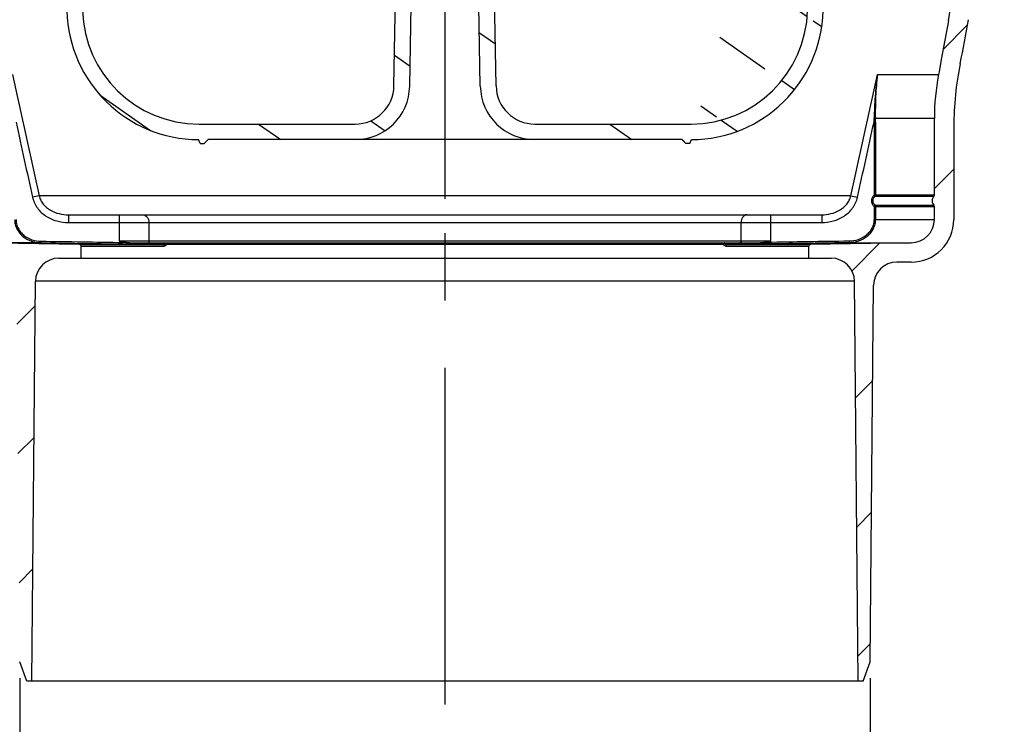
# Model space of a CAD drawing. Units: millimetres. Extents: x 529 to 12861, y -3034 to 2194.
# Drawn here: x 766 to 893, y 834 to 925 of the extents above; entities that cross this region are included whole.
import ezdxf

# ---------------------------------------------------------------- set-up
doc = ezdxf.new("R2010")
doc.units = ezdxf.units.MM
doc.header["$LTSCALE"] = 23.1
doc.header["$PDMODE"] = 3
doc.header["$PDSIZE"] = 0.3125
doc.linetypes.add('CENTER', pattern=[0.6, 0.375, -0.075, 0.075, -0.075])
doc.layers.get('0').update_dxf_attribs({"linetype": 'CONTINUOUS'})
doc.layers.get('Defpoints').update_dxf_attribs({"linetype": 'CONTINUOUS'})
for name, color, linetype in [('DIMENSION', 3, 'CONTINUOUS'), ('RUNDUNGEN', 7, 'CONTINUOUS'), ('TEIL_STARTBEZUEGE', 7, 'CONTINUOUS')]:
    doc.layers.add(name, color=color, linetype=linetype)
doc.styles.get("Standard").update_dxf_attribs({"font": 'txt', "width": 0.7})
doc.dimstyles.new('ISO-25$0', dxfattribs={"dimtxt": 2.5, "dimasz": 2.5, "dimexe": 1.25, "dimexo": 0.625, "dimtad": 1, "dimtxsty": 'Standard', "dimcen": 2.5, "dimadec": 0, "dimazin": 0, "dimtfac": 1, "dimtmove": 0, "dimatfit": 3, "dimfxl": 1, "dimarcsym": 0})

# ---------------------------------------------------------------- blocks, each defined once
blk = doc.blocks.new('*D136')
at = {"layer": 'Defpoints', "color": 0, "transparency": 16777216}
for p in [(765.8534412526462, 840.7361306672407), (875.3570388821461, 840.7361306672407), (875.3570388821461, 811.3762518163376)]:
    blk.add_point(p, dxfattribs=at)
at = {"layer": 'DIMENSION', "color": 0, "lineweight": -2, "transparency": 16777216}
for p, q in [((765.8534412526462, 840.1111306672407), (765.8534412526462, 810.1262518163376)), ((875.3570388821461, 840.1111306672407), (875.3570388821461, 810.1262518163376)), ((768.3534412526462, 811.3762518163376), (872.8570388821461, 811.3762518163376))]:
    blk.add_line(p, q, dxfattribs=at)
at = {"layer": 'DIMENSION', "color": 0, "transparency": 16777216}
for points in [[(768.3534412526462, 811.7929184830042), (768.3534412526462, 810.9595851496709), (765.8534412526462, 811.3762518163376)], [(872.8570388821461, 811.7929184830042), (872.8570388821461, 810.9595851496709), (875.3570388821461, 811.3762518163376)]]:
    blk.add_solid(points, dxfattribs=at)
at = {"layer": 'DIMENSION', "color": 0, "transparency": 16777216, "insert": (824.0394499021374, 822.0012518163376), "char_height": 10, "attachment_point": 2}
blk.add_mtext('DN100', dxfattribs=at)
blk = doc.blocks.new('easyflow dn100v')
at = {"linetype": 'Continuous'}
h = blk.add_hatch(dxfattribs=at)
h.set_pattern_fill('DEFAULT__1', color=2, scale=8.6436158231, angle=325, style=0, pattern_type=0)
h.set_pattern_definition([(325, (696.6866791133803, 833.6298857987381), (4.957774361, 7.080435571599997), [])])
edge = h.paths.add_edge_path()
edge.add_line((777.7742103804806, 992.515569767438), (776.4712295299805, 1042.274400940438))
edge.add_spline(control_points=[(776.4705439449804, 1042.274400940438), (776.4552098436803, 1042.859986643638), (776.8584386184804, 1043.284901112438), (777.4440243216804, 1043.300235213638), (778.0296100249805, 1043.315569314938), (778.4545244936805, 1042.912340540238), (778.4698585949802, 1042.326754837038)], knot_values=[0, 0, 0, 0, 1, 1, 1, 2, 2, 2, 2], weights=[1, 0.8047378541, 0.8047378541, 1, 0.8047378541, 0.8047378541, 1], degree=3, periodic=0)
edge.add_line((779.7728394454805, 992.567923664138), (778.4698585949807, 1042.326754837038))
edge.add_spline(control_points=[(794.7676993200805, 977.960577888738), (786.1622235545806, 977.960577888738), (779.9981045396803, 983.965396780238), (779.7728394454805, 992.567923664138)], knot_values=[0, 0, 0, 0, 1, 1, 1, 1], weights=[1, 0.8108679623, 0.8108679623, 1], degree=3, periodic=0)
edge.add_line((794.7676993200805, 977.960577888738), (814.8704591088806, 977.960577888738))
edge.add_spline(control_points=[(819.8696975846804, 982.873315856538), (819.8192852672807, 979.9851961244381), (817.7590187825805, 977.960577888738), (814.8704591088804, 977.960577888738)], knot_values=[0, 0, 0, 0, 1, 1, 1, 1], weights=[1, 0.8088336328, 0.8088336328, 1], degree=3, periodic=0)
edge.add_line((819.8696975846804, 982.873315856538), (820.9272077088801, 1043.458030295138))
edge.add_spline(control_points=[(820.9272077088804, 1043.458030295138), (820.9372901723804, 1044.035654241638), (821.3493434693805, 1044.440577888738), (821.9270554041805, 1044.440577888738)], knot_values=[0, 0, 0, 0, 1, 1, 1, 1], weights=[1, 0.8088336327, 0.8088336327, 1], degree=3, periodic=0)
edge.add_line((821.9270554040802, 1044.440577888738), (823.5277686864804, 1044.440577888738))
edge.add_line((823.5277686864804, 1044.440577888738), (823.7757829248806, 1058.649304091938))
edge.add_spline(control_points=[(823.7757829248806, 1058.649304091938), (823.7808241566806, 1058.938116065438), (823.9868508054803, 1059.140577889038), (824.2757067730802, 1059.140577888738)], knot_values=[0, 0, 0, 0, 1, 1, 1, 1], weights=[1, 0.8088336325, 0.8088336325, 1], degree=3, periodic=0)
edge.add_line((824.2757067724804, 1059.140577888738), (828.6130095093806, 1059.140577888738))
edge.add_spline(control_points=[(829.1129333569802, 1058.649304091938), (829.1078921251803, 1058.938116065438), (828.9018654763802, 1059.140577889038), (828.6130095087804, 1059.140577888738)], knot_values=[0, 0, 0, 0, 1, 1, 1, 1], weights=[1, 0.8088336325, 0.8088336325, 1], degree=3, periodic=0)
edge.add_line((829.3609475953804, 1044.440577888738), (829.1129333569802, 1058.649304091938))
edge.add_line((829.3609475953804, 1044.440577888738), (830.9616608777803, 1044.440577888738))
edge.add_spline(control_points=[(831.9615085729804, 1043.458030295138), (831.9514261094804, 1044.035654241638), (831.5393728124805, 1044.440577888738), (830.9616608776803, 1044.440577888738)], knot_values=[0, 0, 0, 0, 1, 1, 1, 1], weights=[1, 0.8088336327, 0.8088336327, 1], degree=3, periodic=0)
edge.add_line((833.0190186971802, 982.873315856538), (831.9615085729802, 1043.458030295138))
edge.add_spline(control_points=[(833.0190186971802, 982.873315856538), (833.0694310145805, 979.9851961244381), (835.1296974992804, 977.960577888738), (838.0182571728803, 977.960577888738)], knot_values=[0, 0, 0, 0, 1, 1, 1, 1], weights=[1, 0.8088336328, 0.8088336328, 1], degree=3, periodic=0)
edge.add_line((838.0182571728803, 977.960577888738), (858.1210169617802, 977.960577888738))
edge.add_spline(control_points=[(858.1210169617805, 977.960577888738), (866.7264927271806, 977.960577888738), (872.8906117420804, 983.965396780238), (873.1158768363803, 992.567923664138)], knot_values=[0, 0, 0, 0, 1, 1, 1, 1], weights=[1, 0.8108679623, 0.8108679623, 1], degree=3, periodic=0)
edge.add_line((873.1158768363803, 992.567923664138), (874.4188576868803, 1042.326754837038))
edge.add_spline(control_points=[(876.4181723367803, 1042.274400940438), (876.4335064380805, 1042.859986643638), (876.0302776633805, 1043.284901112438), (875.4446919601805, 1043.300235213638), (874.8591062568804, 1043.315569314938), (874.4341917881803, 1042.912340540238), (874.4188576868803, 1042.326754837038)], knot_values=[0, 0, 0, 0, 1, 1, 1, 2, 2, 2, 2], weights=[1, 0.8047378541, 0.8047378541, 1, 0.8047378541, 0.8047378541, 1], degree=3, periodic=0)
edge.add_line((875.1145059013804, 992.515569767438), (876.4174867518805, 1042.274400940438))
edge.add_spline(control_points=[(858.1943581408805, 975.960739064838), (867.9131912526805, 976.0030602758382), (874.8600940972802, 982.7999749440379), (875.1145059013804, 992.515569767438)], knot_values=[0, 0, 0, 0, 1, 1, 1, 1], weights=[1, 0.8118796793, 0.8118796793, 1], degree=3, periodic=0)
edge.add_line((857.9443581408805, 975.460577888738), (858.1943581408805, 975.960739064838))
edge.add_line((857.4443581408805, 975.460577888738), (857.9443581408805, 975.460577888738))
edge.add_line((857.4443581408805, 975.460577888738), (856.9443581408805, 975.960577888738))
edge.add_line((837.9882526030804, 975.960577888738), (856.9443581408802, 975.960577888738))
edge.add_spline(control_points=[(830.9893187369805, 982.838411043638), (831.0598959813804, 978.7950434188381), (833.9442690598805, 975.9605778887379), (837.9882526029805, 975.960577888738)], knot_values=[0, 0, 0, 0, 1, 1, 1, 1], weights=[1, 0.8088336328, 0.8088336328, 1], degree=3, periodic=0)
edge.add_line((830.9893187369805, 982.838411043638), (830.8082698973806, 993.2106921173379))
edge.add_spline(control_points=[(830.7820912877805, 994.710463660038), (829.2823197449802, 994.6842850504381), (829.3084983546804, 993.184513507738), (830.8082698973806, 993.210692117338)], knot_values=[0, 0, 0, 0, 1, 1, 1, 1], weights=[1, 0.3333333333, 0.3333333333, 1], degree=3, periodic=0)
edge.add_line((830.7820912877805, 994.710463660038), (829.9677940567806, 1041.361520776438))
edge.add_spline(control_points=[(829.9677940567806, 1041.361520776438), (829.9576422042803, 1041.943120015038), (829.5879675553804, 1042.392231792138), (829.0191663090802, 1042.513993348738)], knot_values=[0, 0, 0, 0, 1, 1, 1, 1], weights=[1, 0.8553717440999999, 0.8553717440999999, 1], degree=3, periodic=0)
edge.add_spline(control_points=[(827.3590677512805, 1044.530820350238), (827.3768334930804, 1043.513021683138), (828.0237641281803, 1042.727076073338), (829.0191663085805, 1042.513993348838)], knot_values=[0, 0, 0, 0, 1, 1, 1, 1], weights=[1, 0.8553717442, 0.8553717442, 1], degree=3, periodic=0)
edge.add_line((827.3590677512805, 1044.530820350238), (827.1475388306806, 1056.649304091938))
edge.add_spline(control_points=[(827.1475388306806, 1056.649304091938), (827.1424975989802, 1056.938116065338), (826.9364709502803, 1057.140577888938), (826.6476149827806, 1057.140577888738)], knot_values=[0, 0, 0, 0, 1, 1, 1, 1], weights=[1, 0.8088336326000001, 0.8088336326000001, 1], degree=3, periodic=0)
edge.add_line((826.2411012986804, 1057.140577888738), (826.6476149830803, 1057.140577888738))
edge.add_spline(control_points=[(825.7411774510804, 1056.649304091938), (825.7462186828807, 1056.938116065238), (825.9522453314808, 1057.140577888938), (826.2411012990804, 1057.140577888738)], knot_values=[0, 0, 0, 0, 1, 1, 1, 1], weights=[1, 0.8088336326000001, 0.8088336326000001, 1], degree=3, periodic=0)
edge.add_line((825.5296485305805, 1044.530820350238), (825.7411774510806, 1056.649304091938))
edge.add_spline(control_points=[(825.5296485305805, 1044.530820350238), (825.5118827887804, 1043.513021683038), (824.8649521535805, 1042.727076073238), (823.8695499730804, 1042.513993348838)], knot_values=[0, 0, 0, 0, 1, 1, 1, 1], weights=[1, 0.8553717442, 0.8553717442, 1], degree=3, periodic=0)
edge.add_spline(control_points=[(822.9209222250804, 1041.361520776438), (822.9310740774806, 1041.943120015038), (823.3007487264804, 1042.392231792138), (823.8695499726805, 1042.513993348738)], knot_values=[0, 0, 0, 0, 1, 1, 1, 1], weights=[1, 0.8553717440999999, 0.8553717440999999, 1], degree=3, periodic=0)
edge.add_line((822.1066249940802, 994.710463660038), (822.9209222250804, 1041.361520776438))
edge.add_spline(control_points=[(822.1066249940802, 994.710463660038), (822.5458979087805, 994.702796122838), (822.8510889978804, 994.386761498538), (822.8434214606802, 993.947488583838), (822.8357539233805, 993.5082156692381), (822.5197192990802, 993.203024580138), (822.0804463844804, 993.210692117338)], knot_values=[0, 0, 0, 0, 1, 1, 1, 2, 2, 2, 2], weights=[1, 0.8047378541, 0.8047378541, 1, 0.8047378541, 0.8047378541, 1], degree=3, periodic=0)
edge.add_line((821.8993975448805, 982.838411043638), (822.0804463844804, 993.2106921173379))
edge.add_spline(control_points=[(821.8993975448805, 982.838411043638), (821.8288203003806, 978.7950434188381), (818.9444472219805, 975.9605778887379), (814.9004636788802, 975.960577888738)], knot_values=[0, 0, 0, 0, 1, 1, 1, 1], weights=[1, 0.8088336328, 0.8088336328, 1], degree=3, periodic=0)
edge.add_line((795.9443581408805, 975.960577888738), (814.9004636787802, 975.960577888738))
edge.add_line((795.4443581408805, 975.460577888738), (795.9443581408805, 975.960577888738))
edge.add_line((794.9443581408805, 975.460577888738), (795.4443581408805, 975.460577888738))
edge.add_line((794.9443581408805, 975.460577888738), (794.6943581408805, 975.960739064838))
edge.add_spline(control_points=[(794.6943581408805, 975.960739064838), (784.9755250291807, 976.0030602758382), (778.0286221844806, 982.7999749440379), (777.7742103804806, 992.515569767438)], knot_values=[0, 0, 0, 0, 1, 1, 1, 1], weights=[1, 0.8118796793, 0.8118796793, 1], degree=3, periodic=0)
h = blk.add_hatch(dxfattribs=at)
h.set_pattern_fill('DEFAULT__5', color=2, scale=11.8623214318, angle=45, style=0, pattern_type=0)
h.set_pattern_definition([(45, (696.6866791133803, 833.6298857987381), (-8.387927925099998, 8.387927925099998), [])])
edge = h.paths.add_edge_path()
edge.add_line((894.4442971408803, 1050.088534805538), (894.4442971408803, 1034.256777805538))
edge.add_line((898.4443581408805, 1050.088534805538), (894.4442971408803, 1050.088534805538))
edge.add_line((898.4443581408805, 1050.088534805538), (898.4443581408805, 1048.088534805538))
edge.add_line((898.4443581408805, 1048.088534805538), (896.9443581408805, 1048.088534805538))
edge.add_line((896.9443581408805, 1048.088534805538), (896.9443581408805, 1034.256777805538))
edge.add_spline(control_points=[(896.9443581408805, 1034.256777826738), (896.9443581409805, 1033.100701182638), (896.9299983204805, 1030.310571739338), (896.8892272534806, 1026.380652103438), (896.7365971955805, 1022.470504504138), (896.6620196598803, 1019.126052726238), (896.4519704473805, 1015.861112105338), (896.2054243401806, 1010.800323877838), (895.5880912379803, 1003.916530889438), (894.5729783376803, 995.7118376105379), (893.5534429735806, 989.668514577038), (892.9266514298804, 986.511037544038), (892.7659626544805, 985.731471715338)], knot_values=[0, 0, 0, 0, 0.0710888828, 0.1715749223, 0.2416410724, 0.3117072225, 0.377251063, 0.4427949036000002, 0.6232657082, 0.8020643631999999, 0.9510558903, 1, 1, 1, 1], degree=3, periodic=0)
edge.add_spline(control_points=[(891.9423581408807, 977.656198550438), (891.9423581408807, 980.371261429538), (892.2178407944805, 983.0723122889381), (892.7659626547804, 985.7314717170381)], knot_values=[0, 0, 0, 0, 1, 1, 1, 1], weights=[1, 0.9965594364, 0.9965594364, 1], degree=3, periodic=0)
edge.add_line((891.9423581408807, 977.656198550438), (891.9423581408807, 965.688546805538))
edge.add_spline(control_points=[(891.9423581408807, 965.688546805538), (891.9423581408807, 962.4667213985379), (889.6641835478803, 960.188546805538), (886.4423581408807, 960.188546805538)], knot_values=[0, 0, 0, 0, 1, 1, 1, 1], weights=[1, 0.8047378541, 0.8047378541, 1], degree=3, periodic=0)
edge.add_line((886.4423581408807, 960.188546805538), (884.6183126377807, 960.188546805538))
edge.add_spline(control_points=[(884.6183126377805, 960.188546805538), (882.87307922178, 960.188546805538), (881.6336442827802, 958.9598724353381), (881.6184266849802, 957.214705365738)], knot_values=[0, 0, 0, 0, 1, 1, 1, 1], weights=[1, 0.8067886040000001, 0.8067886040000001, 1], degree=3, periodic=0)
edge.add_line((881.1961569411803, 908.788451766138), (881.6184266849802, 957.2147053657379))
edge.add_line((880.2743274712805, 906.2885468055381), (881.1961294800806, 908.7884618919381))
edge.add_line((880.2743274712805, 906.2885468055381), (879.6147363148805, 906.2885468055381))
edge.add_line((879.6147363148805, 906.2885468055381), (879.1658212476805, 957.729118370738))
edge.add_spline(control_points=[(879.1658212476805, 957.729118370738), (879.1505914912804, 959.4742755968381), (877.9111591573806, 960.7029387642381), (876.1659354784804, 960.7029387642381)], knot_values=[0, 0, 0, 0, 1, 1, 1, 1], weights=[1, 0.8067902504000001, 0.8067902504000001, 1], degree=3, periodic=0)
edge.add_line((876.1659354784804, 960.7029387642381), (873.2695053234804, 960.7029387642381))
edge.add_line((873.2695053234804, 960.7029387642381), (873.2695053234804, 962.262039441538))
edge.add_spline(control_points=[(873.2695053234804, 962.262039441538), (873.2695053234804, 962.377581828538), (873.3504900528804, 962.459992487838), (873.4660148421806, 962.4620089805379)], knot_values=[0, 0, 0, 0, 1, 1, 1, 1], weights=[1, 0.8088336328, 0.8088336328, 1], degree=3, periodic=0)
edge.add_line((886.4443581408805, 962.688546805538), (873.4660148421806, 962.4620089805378))
edge.add_spline(control_points=[(886.4443581408805, 962.688546805538), (888.2017174537805, 962.688546805538), (889.4443581408804, 963.9311874926378), (889.4443581408805, 965.688546805538)], knot_values=[0, 0, 0, 0, 1, 1, 1, 1], weights=[1, 0.8047378541, 0.8047378541, 1], degree=3, periodic=0)
edge.add_line((889.4443581408805, 965.688546805538), (889.4443581408805, 967.3743919626379))
edge.add_spline(control_points=[(889.4443581408805, 967.374391962638), (889.4443581408805, 967.428866047338), (889.4232604186805, 967.479088671938), (889.3843581408807, 967.517220531238)], knot_values=[0, 0, 0, 0, 1, 1, 1, 1], weights=[1, 0.9479696304999999, 0.9479696304999999, 1], degree=3, periodic=0)
edge.add_spline(control_points=[(889.3843581408807, 967.517220531238), (889.0443581408806, 967.850487191238), (889.0443581408806, 968.3265824198379), (889.3843581408807, 968.6598490798381)], knot_values=[0, 0, 0, 0, 1, 1, 1, 1], weights=[1, 0.8, 0.8, 1], degree=3, periodic=0)
edge.add_spline(control_points=[(889.3843581408807, 968.6598490798381), (889.4232604186805, 968.697980939138), (889.4443581408805, 968.7482035636381), (889.4443581408805, 968.802677648338)], knot_values=[0, 0, 0, 0, 1, 1, 1, 1], weights=[1, 0.9479696304999999, 0.9479696304999999, 1], degree=3, periodic=0)
edge.add_line((889.4443581408805, 968.802677648338), (889.4443581408805, 978.694190902938))
edge.add_spline(control_points=[(889.4443581408805, 978.6941909029381), (889.4443581408805, 980.584692303238), (889.6225276650805, 982.466779220838), (889.9772806745805, 984.323697594638)], knot_values=[0, 0, 0, 0, 1, 1, 1, 1], weights=[1, 0.9970327157, 0.9970327157, 1], degree=3, periodic=0)
edge.add_line((890.0431620277805, 984.668546805538), (889.9772806745805, 984.3236975946379))
edge.add_line((890.3197861408803, 986.247164805538), (890.0431620277805, 984.668546805538))
edge.add_line((891.2647931408803, 991.228121805538), (890.3197861408801, 986.247164805538))
edge.add_line((891.2647931408803, 991.228121805538), (892.0911481408805, 996.425936805538))
edge.add_line((892.0911481408805, 996.425936805538), (892.7972641408805, 1001.864504805538))
edge.add_line((892.7972641408805, 1001.864504805538), (893.3811261408805, 1007.575381805538))
edge.add_line((893.3811261408805, 1007.575381805538), (893.8407211408805, 1013.601534805538))
edge.add_line((893.8407211408805, 1013.601534805538), (894.1734231408805, 1020.004000805538))
edge.add_line((894.1734231408805, 1020.004000805538), (894.3761821408805, 1026.874117805538))
edge.add_line((894.4442971408803, 1034.256777805538), (894.3761821408805, 1026.874117805538))
edge = h.paths.add_edge_path()
edge.add_line((758.4444191408804, 1050.088534805538), (758.4444191408804, 1034.256777805538))
edge.add_line((758.4444191408804, 1034.256777805538), (758.5125341408805, 1026.874117805538))
edge.add_line((758.7152931408805, 1020.004000805538), (758.5125341408805, 1026.874117805538))
edge.add_line((759.0479951408804, 1013.601534805538), (758.7152931408802, 1020.004000805538))
edge.add_line((759.5075901408804, 1007.575381805538), (759.0479951408804, 1013.601534805538))
edge.add_line((760.0914521408802, 1001.864504805538), (759.5075901408802, 1007.575381805538))
edge.add_line((760.7975681408805, 996.425936805538), (760.0914521408802, 1001.864504805538))
edge.add_line((761.6239231408802, 991.228121805538), (760.7975681408805, 996.425936805538))
edge.add_line((761.6239231408802, 991.228121805538), (762.5689301408804, 986.247164805538))
edge.add_line((762.5689301408804, 986.247164805538), (762.8455542539803, 984.668546805538))
edge.add_line((762.8455542539805, 984.668546805538), (762.9114356072803, 984.3236975946379))
edge.add_spline(control_points=[(763.4443581408805, 978.6941909029381), (763.4443581408805, 980.584692303238), (763.2661886167805, 982.466779220838), (762.9114356072803, 984.323697594638)], knot_values=[0, 0, 0, 0, 1, 1, 1, 1], weights=[1, 0.9970327157, 0.9970327157, 1], degree=3, periodic=0)
edge.add_line((763.4443581408805, 968.802677648338), (763.4443581408805, 978.694190902938))
edge.add_spline(control_points=[(763.5043581408804, 968.6598490798381), (763.4654558631803, 968.697980939138), (763.4443581408805, 968.7482035636381), (763.4443581408805, 968.802677648338)], knot_values=[0, 0, 0, 0, 1, 1, 1, 1], weights=[1, 0.9479696304999999, 0.9479696304999999, 1], degree=3, periodic=0)
edge.add_spline(control_points=[(763.5043581408804, 968.6598490798381), (763.8443581408803, 968.3265824198379), (763.8443581408803, 967.850487191238), (763.5043581408804, 967.517220531238)], knot_values=[0, 0, 0, 0, 1, 1, 1, 1], weights=[1, 0.8, 0.8, 1], degree=3, periodic=0)
edge.add_spline(control_points=[(763.4443581408805, 967.374391962638), (763.4443581408805, 967.428866047338), (763.4654558631803, 967.479088671938), (763.5043581408804, 967.517220531238)], knot_values=[0, 0, 0, 0, 1, 1, 1, 1], weights=[1, 0.9479696304999999, 0.9479696304999999, 1], degree=3, periodic=0)
edge.add_line((763.4443581408805, 965.688546805538), (763.4443581408805, 967.3743919626379))
edge.add_spline(control_points=[(766.4443581408805, 962.688546805538), (764.6869988280803, 962.688546805538), (763.4443581408804, 963.9311874926378), (763.4443581408805, 965.688546805538)], knot_values=[0, 0, 0, 0, 1, 1, 1, 1], weights=[1, 0.8047378541, 0.8047378541, 1], degree=3, periodic=0)
edge.add_line((779.4227014396806, 962.4620089805379), (766.4443581408807, 962.688546805538))
edge.add_spline(control_points=[(779.4227014396806, 962.4620089805379), (779.5382262289804, 962.459992487838), (779.6192109583803, 962.377581828538), (779.6192109583806, 962.262039441538)], knot_values=[0, 0, 0, 0, 1, 1, 1, 1], weights=[1, 0.8088336328, 0.8088336328, 1], degree=3, periodic=0)
edge.add_line((779.6192109583806, 960.7029387642381), (779.6192109583806, 962.262039441538))
edge.add_line((779.6192109583806, 960.7029387642381), (776.7227808032806, 960.7029387642381))
edge.add_spline(control_points=[(773.7228950340805, 957.729118370738), (773.7381247904802, 959.4742755968381), (774.9775571244804, 960.7029387642381), (776.7227808032806, 960.7029387642381)], knot_values=[0, 0, 0, 0, 1, 1, 1, 1], weights=[1, 0.8067902504000001, 0.8067902504000001, 1], degree=3, periodic=0)
edge.add_line((773.2739799669805, 906.2885468055381), (773.7228950340805, 957.729118370738))
edge.add_line((773.2739799669805, 906.2885468055381), (772.6143888104805, 906.2885468055381))
edge.add_line((772.6143888104802, 906.2885468055381), (771.6925868017804, 908.7884618919381))
edge.add_line((771.6925593406802, 908.788451766138), (771.2702895968803, 957.2147053657379))
edge.add_spline(control_points=[(768.2704036440803, 960.188546805538), (770.0156370599805, 960.188546805538), (771.2550719990803, 958.9598724353381), (771.2702895968805, 957.214705365738)], knot_values=[0, 0, 0, 0, 1, 1, 1, 1], weights=[1, 0.8067886040000001, 0.8067886040000001, 1], degree=3, periodic=0)
edge.add_line((768.2704036440803, 960.188546805538), (766.4463581408802, 960.188546805538))
edge.add_spline(control_points=[(766.4463581408802, 960.188546805538), (763.2245327339804, 960.188546805538), (760.9463581408801, 962.4667213985379), (760.9463581408802, 965.688546805538)], knot_values=[0, 0, 0, 0, 1, 1, 1, 1], weights=[1, 0.8047378541, 0.8047378541, 1], degree=3, periodic=0)
edge.add_line((760.9463581408802, 965.688546805538), (760.9463581408802, 977.6561985504379))
edge.add_spline(control_points=[(760.9463581408802, 977.656198550438), (760.9463581408802, 980.371261429538), (760.6708754873805, 983.0723122889381), (760.1227536270803, 985.7314717170381)], knot_values=[0, 0, 0, 0, 1, 1, 1, 1], weights=[1, 0.9965594364, 0.9965594364, 1], degree=3, periodic=0)
edge.add_spline(control_points=[(760.1227536313804, 985.731471695938), (759.9620648544803, 986.5110375311381), (759.3352733093805, 989.668514570538), (758.3157379440804, 995.7118376105379), (757.3006250438802, 1003.916530889438), (756.6832919416804, 1010.800323877838), (756.4367458344805, 1015.861112105338), (756.2266966218804, 1019.126052726238), (756.1521190862804, 1022.470504504138), (755.9994890282803, 1026.380652103438), (755.9587179613802, 1030.310571738838), (755.9443581408805, 1033.100701181538), (755.9443581408805, 1034.256777825038)], knot_values=[0, 0, 0, 0, 0.0489441101, 0.1979356372, 0.3767342921, 0.5572050966, 0.6227489372, 0.6882927777, 0.7583589278, 0.8284250778, 0.9289111173000001, 1, 1, 1, 1], degree=3, periodic=0)
edge.add_line((755.9443581408805, 1048.088534805538), (755.9443581408805, 1034.256777805538))
edge.add_line((755.9443581408805, 1048.088534805538), (754.4443581408805, 1048.088534805538))
edge.add_line((754.4443581408805, 1050.088534805538), (754.4443581408805, 1048.088534805538))
edge.add_line((758.4444191408804, 1050.088534805538), (754.4443581408805, 1050.088534805538))
at = {"color": 7, "linetype": 'Continuous'}
for p, q in [((819.8696975846804, 982.873315856538), (820.9272077088804, 1043.458030295138)), ((833.0190186971802, 982.873315856538), (831.9615085729804, 1043.458030295138)), ((891.2647931408803, 991.228121805538), (892.0911481408805, 996.425936805538)), ((821.8993975448805, 982.838411043638), (822.0804463844804, 993.210692117338)), ((830.9893187369805, 982.838411043638), (830.8082698973806, 993.210692117338)), ((891.2647931408803, 991.228121805538), (890.3197861408803, 986.247164805538)), ((890.3197861408803, 986.247164805538), (890.0431620277805, 984.668546805538)), ((890.0431620277805, 984.668546805538), (889.9772806745805, 984.323697594638)), ((889.4443581408805, 968.802677648338), (889.4443581408805, 978.6941909029381)), ((794.7676993200805, 977.960577888738), (814.8704591088804, 977.960577888738)), ((838.0182571728803, 977.960577888738), (858.1210169617805, 977.960577888738)), ((891.9423581408807, 977.656198550438), (891.9423581408807, 965.688546805538)), ((794.9443581408805, 975.460577888738), (794.6943581408805, 975.960739064838)), ((795.4443581408805, 975.460577888738), (795.9443581408805, 975.960577888738)), ((830.5192610404806, 975.960577888738), (795.8943581408803, 975.961339862238)), ((856.9943581408804, 975.961339862238), (830.5192610404806, 975.960577888738)), ((857.4443581408805, 975.460577888738), (856.9443581408805, 975.960577888738)), ((856.9943581408804, 975.961339862238), (857.2943581408806, 975.661339862338)), ((857.9443581408805, 975.460577888738), (858.1943581408805, 975.960739064838)), ((889.4443581408805, 965.688546805538), (889.4443581408805, 967.374391962638)), ((777.9544120246803, 966.288546805538), (784.4910507623806, 966.288546805538)), ((865.3297819817806, 966.288546805538), (874.9343042571802, 966.288546805538)), ((774.4259819815804, 962.688546805538), (766.4443581408805, 962.688546805538)), ((779.4227014396806, 962.4620089805379), (766.4443581408805, 962.688546805538)), ((779.6192109583806, 960.7029387642381), (779.6192109583806, 962.262039441538)), ((873.2695053234804, 960.7029387642381), (873.2695053234804, 962.262039441538)), ((886.4443581408805, 962.688546805538), (873.4660148421806, 962.4620089805379)), ((878.4627378127805, 962.688546805538), (886.4443581408805, 962.688546805538)), ((776.7227808032806, 960.7029387642381), (876.1659354784804, 960.7029387642381)), ((886.4423581408807, 960.188546805538), (884.6183126377805, 960.188546805538)), ((773.2739799669805, 906.2885468055381), (773.7228950340805, 957.729118370738)), ((879.6147363148805, 906.2885468055381), (879.1658212476805, 957.729118370738)), ((881.1961569411803, 908.788451766138), (881.6184266849802, 957.214705365738)), ((772.6143888104802, 906.2885468055381), (771.6925868017804, 908.788461891938)), ((880.2743274712805, 906.2885468055381), (881.1961294800806, 908.788461891938)), ((880.2743274712805, 906.2885468055381), (772.6143888104802, 906.2885468055381))]:
    blk.add_line(p, q, dxfattribs=at)
at = {"color": 9, "linetype": 'Continuous'}
for p, q in [((882.1080749847804, 984.323697594638), (889.9772806745805, 984.323697594638)), ((889.4443581408805, 978.6941909029381), (881.8427774179802, 978.6941909029381)), ((889.3843581408807, 968.6598490798381), (881.7927377479805, 968.6598490798381)), ((889.4443581408805, 968.802677648338), (881.8455007408802, 968.802677648338)), ((881.7927377479805, 967.517220531238), (889.3843581408807, 967.517220531238)), ((881.8455007408802, 967.374391962638), (889.4443581408805, 967.374391962638)), ((881.8455007408802, 965.688546805538), (889.4443581408805, 965.688546805538)), ((779.4227014396806, 962.4620089805379), (790.1553314661805, 962.462008980738)), ((779.6192109583806, 962.262039441538), (790.3069879507805, 962.262039416938)), ((862.5817283317804, 962.262039334238), (873.2695053234804, 962.262039441538)), ((862.7333849434806, 962.4620089805379), (873.4660148421806, 962.4620089805379)), ((879.1658212476805, 957.729118370738), (773.7228950340805, 957.729118370738))]:
    blk.add_line(p, q, dxfattribs=at)
at = {"ltscale": 2}
for p, q in [((794.9443581408805, 975.460577888738), (795.4443581408805, 975.460577888738)), ((857.9443581408805, 975.460577888738), (857.4443581408805, 975.460577888738))]:
    blk.add_line(p, q, dxfattribs=at)
at = {"color": 7, "linetype": 'Continuous'}
for centre, radius, start, end in [((794.7683849050802, 992.960577888738), 17, 181.5000000000027, 269.7505038494062), ((794.7676993200805, 992.960577888738), 15, 181.5000000000027, 270), ((858.1210169617805, 992.960577888738), 15, 270, 358.4999999999973), ((858.1203313767805, 992.960577888738), 17, 270.2494961505938, 358.4999999999973), ((727.8799477336804, 1019.687747090238), 168.3461509919, 348.3633142657996, 350.3224986882988), ((931.9423581408803, 977.656198550438), 40, 168.352975106196, 180), ((919.4443581408805, 978.6941909029381), 30, 169.1843144426983, 180), ((814.8704591088804, 982.960577888738), 5, 270, 358.9999999999982), ((814.9004636787802, 982.960577888738), 7, 270.0000000007035, 358.9999999999982), ((837.9882526030804, 982.960577888738), 7, 181.0000000000018, 269.9999999994007), ((838.0182571728803, 982.960577888738), 5, 181.0000000000018, 270), ((889.9443581408805, 968.0885348055381), 0.8, 134.427004000792, 225.572995999208), ((889.2443581408804, 968.802677648338), 0.2, 314.427004000792, 0), ((889.2443581408804, 967.374391962638), 0.2, 0, 45.57299599920804), ((886.4423581408807, 965.688546805538), 5.5, 270, 0), ((886.4443581408805, 965.688546805538), 3, 270, 0), ((779.4192109583805, 962.262039441538), 0.2, 0, 88.99999999999825), ((873.4695053234805, 962.262039441538), 0.2, 91.00000000000178, 180), ((776.7227808032806, 957.7029387642381), 3, 90, 179.5000000000019), ((876.1659354784804, 957.7029387642381), 3, 0.4999999999980602, 90), ((884.6183126377805, 957.188546805538), 3, 90, 179.5004019687975)]:
    blk.add_arc(centre, radius, start, end, dxfattribs=at)
at = {"layer": 'RUNDUNGEN', "color": 9, "linetype": 'Continuous'}
for p, q in [((881.6696240979802, 978.194820521238), (881.8455007411806, 978.194820521338)), ((881.6696240979802, 978.194820524838), (881.6696240976805, 968.802677648338)), ((881.8455007411806, 978.194820521338), (881.8455007408802, 968.802677648338)), ((774.1941395062804, 968.725599385238), (773.3465688827803, 968.5379459144381)), ((878.6946306831803, 968.725774928938), (774.1941248461806, 968.725596115138)), ((878.6945914418804, 968.725596138138), (879.5421473994802, 968.537945914338)), ((881.6696240976805, 968.802677648338), (881.8455007408802, 968.802677648338)), ((881.6696240976805, 968.802677648338), (881.7927377477806, 968.659849079638)), ((881.6696240976805, 967.374391962638), (881.7927377479805, 967.517220531238)), ((881.6696240976805, 967.374391962638), (881.8455007408802, 967.374391962638)), ((881.6696240976805, 967.374391962638), (881.6696240976805, 965.688546805538)), ((881.8455007408802, 967.374391962638), (881.8455007408802, 965.688546805538)), ((777.9544120246803, 966.288546805538), (777.9544120246803, 965.288546805538)), ((784.4910507623806, 966.288546805538), (784.4910507623806, 962.888546805538)), ((868.3976655194804, 962.888546805538), (868.3976655194804, 966.288546805538)), ((874.9343042571802, 966.288546805538), (874.9343042571802, 965.288546805538)), ((777.9544120246803, 965.288546805538), (874.9343042571802, 965.288546805538)), ((788.3259051844805, 965.288546805538), (788.3259051844805, 962.888546805538)), ((864.5628110972805, 962.888546805538), (864.5628110972805, 965.288546805538)), ((881.6696240976805, 965.688546805538), (881.8455007408802, 965.688546805538)), ((868.3976655194804, 962.888546805538), (784.4910507623806, 962.888546805538)), ((785.0639330758802, 962.810870518638), (785.0428300074802, 962.732696290138)), ((786.3152288480803, 962.6016557165381), (786.4441759274803, 962.6007539210381)), ((786.4441759274803, 962.6007539210381), (786.7020704280801, 962.598953455438)), ((786.7020704280801, 962.598953455438), (786.8310178476802, 962.598054797538)), ((786.8297565242804, 962.507584100638), (786.8310178476802, 962.598054796438)), ((786.8310178476802, 962.598054796438), (788.4786003654806, 962.586668102338)), ((788.4786003654806, 962.586668102338), (790.4516564804806, 962.573280533138)), ((790.6036021901805, 962.488546818138), (862.2851140246805, 962.488546817038)), ((862.4370597339805, 962.573280442738), (864.4101162220804, 962.5866681709381)), ((864.4101162220804, 962.5866681709381), (866.0578468818806, 962.5980557846381)), ((866.0578468812803, 962.598055826538), (866.1867571962805, 962.598954230638)), ((866.0578468818806, 962.5980557846381), (866.0592345612806, 962.507585969338)), ((866.1867571962805, 962.598954230638), (866.4445774924804, 962.600754188038)), ((866.4445774924804, 962.600754188038), (866.5734874719803, 962.601655728538)), ((867.8248441336805, 962.810620909938), (867.8458797189805, 962.7326951079381))]:
    blk.add_line(p, q, dxfattribs=at)
at = {"layer": 'RUNDUNGEN', "color": 7, "linetype": 'Continuous'}
for p, q in [((777.9544144689805, 966.288546805538), (874.9343008524804, 966.288546805538)), ((786.3136901949804, 962.688546805538), (866.5750342968802, 962.688546805538))]:
    blk.add_line(p, q, dxfattribs=at)
at = {"layer": 'RUNDUNGEN', "color": 9, "linetype": 'Continuous'}
for centre, radius, start, end in [((5851.17345158388, 2087.942685056538), 5198.881223523, 192.2560050533992, 192.4319766864007), ((-4198.24951846162, 2087.935034162737), 5198.845185182, 347.5680241190031, 347.7439949540997), ((829.3217013707804, 980.040794801638), 52.38046043029999, 357.9803835256984, 358.5225922153019), ((837.2854979884803, 978.201504556838), 44.56000325399999, 359.9914055880002, 0.6335148427021416), ((5488.18203967458, 2012.311806488538), 4828.9892719552, 192.3655300374002, 192.4828561168003), ((-3835.293297477318, 2012.311800792138), 4828.989245421099, 347.5171438826993, 347.6344699627999), ((795.1338698855805, 1038.978011684038), 76.8301780838, 262.0375578758943, 262.4686726769886), ((857.7997219821805, 1038.648137921438), 76.49726827329998, 277.5303892044978, 277.9633802128924)]:
    blk.add_arc(centre, radius, start, end, dxfattribs=at)
for points, knots in [([(882.1080749921805, 984.3236975930379), (881.9816963672806, 983.393074215038), (881.7929118182803, 981.5172499345381), (881.7089863655804, 979.634617582238), (881.6847489152804, 978.690281288038)], [0, 0, 0, 0, 0.4985449718, 1, 1, 1, 1]), ([(882.1080749847804, 984.323697594638), (881.9972907739805, 983.394430781638), (881.8524727288802, 981.518304198938), (881.8321337007806, 979.637872679138), (881.8427774179802, 978.6941909029381)], [0, 0, 0, 0, 0.4978999091, 1, 1, 1, 1]), ([(881.6847487056805, 978.690281333938), (881.7007516572805, 978.690489605938), (881.7534356895806, 978.691356747938), (881.8061332341806, 978.6923854654381), (881.8427779736805, 978.6941909029381)], [0, 0, 0, 0, 0.3037245255, 1, 1, 1, 1]), ([(773.3465688825802, 968.537945913338), (773.4013407289804, 968.290772162838), (773.5650575419804, 967.806806194038), (773.9539397173805, 967.148683015738), (774.4615839885805, 966.577378875838), (775.2604181272802, 965.949355178238), (776.4332888772803, 965.424398210738), (777.4490809621805, 965.288547312238), (777.9544120246803, 965.288546805538)], [0, 0, 0, 0, 0.1251219752, 0.250255549, 0.3754207735, 0.5006044761999999, 0.7502542381999999, 1, 1, 1, 1]), ([(774.1941248472804, 968.725596115138), (774.2409897509804, 968.529646659338), (774.3835527658803, 968.148180596638), (774.7192329636805, 967.641219373838), (775.1483339290805, 967.212461352238), (775.8089517359806, 966.752864793938), (776.7529156978806, 966.382093228838), (777.5551267670805, 966.288547105538), (777.9544122048803, 966.288546805538)], [0, 0, 0, 0, 0.1256581236, 0.2511612041, 0.3765061758, 0.5016821397, 0.7509703276999999, 1, 1, 1, 1]), ([(874.9343040060805, 966.288546805538), (875.3336046459806, 966.288547223438), (876.1358465465808, 966.382100217438), (877.0798419419805, 966.7529012322381), (877.7404726048806, 967.212534213138), (878.1695725702805, 967.641326251138), (878.5052423679806, 968.1483246754381), (878.6477784330805, 968.5298165204381), (878.6946394473805, 968.7257749305379)], [0, 0, 0, 0, 0.2490296165, 0.4983177421000002, 0.6234937194, 0.7488386919, 0.8743418214, 1, 1, 1, 1]), ([(874.9343042571802, 965.288546805538), (875.4396353174805, 965.2885475375381), (876.4554273704803, 965.4243981976381), (877.6282981740803, 965.949355169138), (878.4271322482803, 966.577378903138), (878.9347766704805, 967.148682939438), (879.3236585155805, 967.806806276738), (879.4873756847803, 968.290772131338), (879.5421473992803, 968.537945913338)], [0, 0, 0, 0, 0.2497457618, 0.4993955229, 0.6245792246999999, 0.7497444517, 0.8748780231999997, 1, 1, 1, 1]), ([(881.6696240976805, 968.802677648338), (881.5672312037805, 968.7144179064379), (881.3933362707805, 968.496459482938), (881.2957390148806, 968.0885339401381), (881.3933306432803, 967.680605615938), (881.5672300996805, 967.462650115338), (881.6696240976805, 967.374391962638)], [0, 0, 0, 0, 0.2502221764, 0.5000002375000001, 0.7497781962000003, 1, 1, 1, 1]), ([(881.7927377479805, 968.6598490798381), (881.7078965023802, 968.590680482038), (881.5610485512805, 968.419133292738), (881.4753134788805, 968.088534395738), (881.5610476708805, 967.757935263438), (881.7078961515806, 967.586388464538), (881.7927377479805, 967.517220531238)], [0, 0, 0, 0, 0.2501234889, 0.5000002267000001, 0.7498768494000001, 1, 1, 1, 1]), ([(881.8455007408802, 968.802677648338), (881.8455007409805, 968.789461553938), (881.8411486135803, 968.738211728038), (881.8182225211806, 968.688255437638), (881.7927377479805, 968.6598490798381)], [0, 0, 0, 0, 0.2572283743, 1, 1, 1, 1]), ([(881.8455007408802, 967.374391962638), (881.8455007402806, 967.387607961738), (881.8411487853803, 967.4388578046379), (881.8182225869805, 967.488814100038), (881.7927377479805, 967.517220531238)], [0, 0, 0, 0, 0.2572265026, 1, 1, 1, 1]), ([(787.5589343000804, 966.288546805538), (787.6600143357803, 966.288546805538), (787.8738086304804, 966.2302290652381), (788.1260411042804, 965.9990194843381), (788.2887851268804, 965.6699379160381), (788.3259051845805, 965.4175931295381), (788.3259051845805, 965.288546805538)], [0, 0, 0, 0, 0.2189653696, 0.4572405723000001, 0.7204524528000003, 1, 1, 1, 1]), ([(865.3297819817806, 966.288546805538), (865.2287019461805, 966.288546805538), (865.0149076513806, 966.2302290652381), (864.7626751775804, 965.9990194843381), (864.5999311550802, 965.669937915938), (864.5628110969803, 965.4175931295381), (864.5628110969803, 965.288546805538)], [0, 0, 0, 0, 0.2189653696, 0.4572405723000001, 0.7204524528000003, 1, 1, 1, 1]), ([(771.0432155409806, 965.688546805538), (771.0432397397806, 965.479727476738), (771.0926582202803, 965.060469178238), (771.3087885426803, 964.466976555338), (771.6497686247806, 963.935437760638), (772.2382888424802, 963.337994265438), (773.1712143457805, 962.823625612838), (774.0094504596802, 962.688576655038), (774.4254858883803, 962.688546805538)], [0, 0, 0, 0, 0.1252481748, 0.2504936271, 0.3757614113, 0.5010278749000002, 0.7504652554000001, 1, 1, 1, 1]), ([(771.2190921840804, 965.688546805538), (771.2191267042804, 965.4919471426381), (771.2667741170801, 965.097143057738), (771.4746979748804, 964.539777959338), (771.8012665952804, 964.0427305556381), (772.3622977960804, 963.4867592052381), (773.2458270939803, 963.012044983938), (774.0352326271802, 962.888334501038), (774.4271731093802, 962.888539498538)], [0, 0, 0, 0, 0.1252062822, 0.2504177459, 0.3756625529, 0.50091816, 0.7503891112000001, 1, 1, 1, 1]), ([(881.6696240976805, 965.688546805538), (881.6696139299804, 965.491953623638), (881.6219144119805, 965.097162075138), (881.4140390580803, 964.5398028026381), (881.0874795917805, 964.042766177938), (880.5264757150801, 963.486791715338), (879.6429369515802, 963.012058338338), (878.8535080157806, 962.888334610638), (878.4615431724803, 962.888539498538)], [0, 0, 0, 0, 0.125202167, 0.2504119542, 0.3756526853, 0.500903025, 0.7503735687, 1, 1, 1, 1]), ([(881.8455007408802, 965.688546805538), (881.8454934989804, 965.479733597138), (881.7960425593803, 965.060485583738), (881.5799473337804, 964.467000355638), (881.2389780556803, 963.935471894338), (880.6504822141806, 963.338029189438), (879.7175504427805, 962.823639521238), (878.8792910613804, 962.688576698038), (878.4632306786805, 962.688546805538)], [0, 0, 0, 0, 0.1252444834, 0.2504886044, 0.3757526364999999, 0.5010141462, 0.7504503274, 1, 1, 1, 1]), ([(774.4249288881804, 962.688563042338), (774.4245301870803, 962.689861068338), (774.4254041995805, 962.695199238038), (774.4247003436806, 962.706457921838), (774.4253097785804, 962.724846256938), (774.4254632420805, 962.760858622338), (774.4262868367803, 962.816155167038), (774.4268417055805, 962.863129556838), (774.4271731093802, 962.888539498538)], [0, 0, 0, 0, 0.020369209, 0.0779682442, 0.1708443086, 0.2951658908, 0.6187991626000002, 1, 1, 1, 1]), ([(785.0428365342802, 962.7326951156381), (785.2541320947805, 962.702897599738), (785.6743022363805, 962.625160802138), (786.1018369480805, 962.603533406738), (786.3152288480803, 962.6016557165381)], [0, 0, 0, 0, 0.4999837414, 1, 1, 1, 1]), ([(785.0638721312805, 962.8106209606381), (785.2721361290805, 962.783328848138), (785.6850633747802, 962.710264128738), (786.1047431447807, 962.688712860338), (786.3136456998805, 962.688546805538)], [0, 0, 0, 0, 0.5013629665, 1, 1, 1, 1]), ([(786.3136456998805, 962.688546805938), (786.3141430107805, 962.688546805738), (786.3134796412803, 962.685434096738), (786.3144613430804, 962.6821736567381), (786.3142250197805, 962.674361876838), (786.3146190251805, 962.6647093194381), (786.3147396124803, 962.652092034338), (786.3150270100803, 962.6308576158381), (786.3151492785803, 962.613744962538), (786.3152288480803, 962.601655716338)], [0, 0, 0, 0, 0.0171634844, 0.0676197467, 0.1507546119, 0.2654770929, 0.410092084, 0.5827598437, 1, 1, 1, 1]), ([(786.8294922159805, 962.688546811838), (786.8300112118802, 962.688546807038), (786.8292797043803, 962.685289950138), (786.8303161192805, 962.6818895630379), (786.8300394917806, 962.6737298710381), (786.8304411895804, 962.663658789338), (786.8305493423802, 962.650503966738), (786.8308285191804, 962.628411325938), (786.8309429137803, 962.610616783938), (786.8310178465806, 962.598054792538)], [0, 0, 0, 0, 0.0172000399, 0.067816906, 0.1511867826, 0.2661632379, 0.4109687779, 0.5836757318, 1, 1, 1, 1]), ([(788.3259051850803, 962.888546805538), (788.3259051850803, 962.8627393915381), (788.3333283766804, 962.8122704392381), (788.3658773537804, 962.746452263138), (788.4163259108805, 962.7002090456381), (788.4590848765804, 962.688546805538), (788.4792993613803, 962.688546805538)], [0, 0, 0, 0, 0.2795273528, 0.5427592862, 0.7810512342, 1, 1, 1, 1]), ([(790.1553314457803, 962.462008931638), (790.2084875243804, 962.461650406938), (790.3159561223804, 962.475733037438), (790.4179774964803, 962.530168693738), (790.4516564804806, 962.573280533138)], [0, 0, 0, 0, 0.4928143413, 1, 1, 1, 1]), ([(790.1553314563803, 962.462008980738), (790.1754760917804, 962.461553360838), (790.2177716296803, 962.449208221338), (790.2675503853804, 962.402906439338), (790.2996652601803, 962.337555377538), (790.3069879494803, 962.287571723338), (790.3069879507805, 962.262039441538)], [0, 0, 0, 0, 0.2197807833, 0.4586316270000001, 0.7215104651, 1, 1, 1, 1]), ([(790.3069879507805, 962.262039416938), (790.3655253561803, 962.262037608238), (790.4976332430804, 962.308206937538), (790.5773491067803, 962.421853772538), (790.6036021901805, 962.488546818138)], [0, 0, 0, 0, 0.4495560783000001, 1, 1, 1, 1]), ([(790.4516564762805, 962.573280520738), (790.4516102369803, 962.589023722938), (790.4515460930804, 962.611439769638), (790.4513201048806, 962.6393818639381), (790.4512969548805, 962.656269382638), (790.4508400783805, 962.669272194538), (790.4514015642806, 962.679876663438), (790.4499750576804, 962.684274341538), (790.4511931918803, 962.6885468078381), (790.4505188591804, 962.688546801838)], [0, 0, 0, 0, 0.4096954254, 0.5826423005, 0.7287937990000001, 0.8455886573, 0.9306550877, 0.9824514837999998, 1, 1, 1, 1]), ([(790.4505188574803, 962.688546805538), (790.4706947811806, 962.688546804938), (790.5133887287805, 962.676872756038), (790.5637258606805, 962.630619143338), (790.5961973191804, 962.564809004338), (790.6036022206802, 962.514352771738), (790.6036022203805, 962.4885468055379)], [0, 0, 0, 0, 0.2187090714, 0.4569227395000002, 0.7202606937000002, 1, 1, 1, 1]), ([(790.4516564762805, 962.573280520738), (790.4665312039804, 962.568356864238), (790.5208307606802, 962.547666884338), (790.5727362213804, 962.517831738238), (790.6036022184803, 962.488546792938)], [0, 0, 0, 0, 0.2691419077, 1, 1, 1, 1]), ([(862.4381973616803, 962.688546824038), (862.4180214252804, 962.688546823738), (862.3753274575804, 962.6768727825379), (862.3249903201802, 962.630619149538), (862.2925188450804, 962.564809006238), (862.2851139982806, 962.514352761338), (862.2851140002806, 962.488546794238)], [0, 0, 0, 0, 0.2187091639, 0.4569228100000001, 0.7202607405000001, 1, 1, 1, 1]), ([(862.4370597378804, 962.5732804189379), (862.4221849269804, 962.5683570230381), (862.3678849990806, 962.547668052438), (862.3159790882805, 962.517832747438), (862.2851140002806, 962.488546794238)], [0, 0, 0, 0, 0.2691417121, 1, 1, 1, 1]), ([(862.2851140246805, 962.488546817038), (862.3113382514805, 962.421826254338), (862.3910983943804, 962.308165563338), (862.5232036042805, 962.262061372538), (862.5817283317804, 962.262039334238)], [0, 0, 0, 0, 0.5505494374000001, 1, 1, 1, 1]), ([(862.4381973616803, 962.688546824038), (862.4375230256803, 962.6885468203379), (862.4387411471805, 962.684274362638), (862.4373146309806, 962.679876646938), (862.4378761019805, 962.6692721610381), (862.4374192227804, 962.656269314838), (862.4373960751805, 962.639381779738), (862.4371701052805, 962.611439674038), (862.4371059764806, 962.589023625438), (862.4370597378804, 962.5732804189379)], [0, 0, 0, 0, 0.0175485831, 0.06934509679999999, 0.1544116704, 0.2712067263, 0.4173582704000001, 0.5903049102000001, 1, 1, 1, 1]), ([(862.4370597339805, 962.573280442738), (862.4707533119806, 962.530157568238), (862.5727781769804, 962.475722317138), (862.6802465939804, 962.461657122938), (862.7333848248804, 962.4620087661381)], [0, 0, 0, 0, 0.5073505742000001, 1, 1, 1, 1]), ([(862.7333848185804, 962.4620089805379), (862.7132401814804, 962.4615533599381), (862.6709446422803, 962.449208219838), (862.6211658885804, 962.402906434838), (862.5890510183806, 962.337555374138), (862.5817283319805, 962.2875717219381), (862.5817283317804, 962.262039441538)], [0, 0, 0, 0, 0.2197808038, 0.4586316474000001, 0.7215104765000003, 1, 1, 1, 1]), ([(864.5628110972805, 962.888546805538), (864.5628110972805, 962.8627393915381), (864.5553879049805, 962.812270439338), (864.5228389280803, 962.746452263138), (864.4723903709805, 962.700209045538), (864.4296314052806, 962.688546805538), (864.4094169203804, 962.688546805538)], [0, 0, 0, 0, 0.279527353, 0.5427592863, 0.7810512342, 1, 1, 1, 1]), ([(866.0593725314804, 962.688546806138), (866.0588535431805, 962.6885468124381), (866.0595850259804, 962.6852899749381), (866.0585486290802, 962.6818896561381), (866.0588252426803, 962.673730052138), (866.0584235466806, 962.663659098338), (866.0583153893806, 962.650504427938), (866.0580362093804, 962.628412032638), (866.0579218119803, 962.610617683838), (866.0578468776803, 962.598055826238)], [0, 0, 0, 0, 0.0171999841, 0.0678167711, 0.1511865608, 0.2661629376, 0.4109684310000001, 0.5836753943999999, 1, 1, 1, 1]), ([(866.5734874719803, 962.601655728538), (866.7868593854807, 962.603099034538), (867.1073387929803, 962.620287220938), (867.5297148953803, 962.682230933538), (867.7401801853805, 962.717730520538), (867.8458797189805, 962.7326951079381)], [0, 0, 0, 0, 0.4999483668, 0.7498730542, 1, 1, 1, 1]), ([(866.5750706218803, 962.6885307972381), (866.5745758307803, 962.688545731138), (866.5752376208804, 962.685404329838), (866.5742574242802, 962.682183482338), (866.5744939185804, 962.674357256838), (866.5740996796806, 962.664717066638), (866.5739786824804, 962.652098907938), (866.5736903176803, 962.6308664669381), (866.5735673468805, 962.613752789338), (866.5734873736803, 962.601662884838)], [0, 0, 0, 0, 0.0170888805, 0.0674879528, 0.1505861757, 0.2652953319, 0.4099213185, 0.5826250272, 1, 1, 1, 1]), ([(866.5750706260803, 962.688546805538), (866.7839127738803, 962.688524767338), (867.2036252729802, 962.710005333538), (867.6165047961802, 962.783405046338), (867.8248441210806, 962.810620956738)], [0, 0, 0, 0, 0.4984875355, 1, 1, 1, 1]), ([(878.4615431724803, 962.888539498538), (878.4618745762805, 962.863129556938), (878.4624294451805, 962.8161551672381), (878.4632530378806, 962.760858623138), (878.4634065021803, 962.724846257238), (878.4640159335802, 962.706457923438), (878.4633120832805, 962.695199237738), (878.4641860898805, 962.689861070138), (878.4637873917804, 962.688563043238)], [0, 0, 0, 0, 0.3812008377, 0.7048341095000002, 0.8291556917000001, 0.9220317559, 0.9796307911, 1, 1, 1, 1])]:
    blk.add_open_spline(points, degree=3, knots=knots, dxfattribs=at)
for points in [[(774.4259819815804, 962.688546805538), (776.0922946694805, 962.663330631838), (777.7586119980804, 962.638418452838), (779.4249347338803, 962.613875240938)], [(774.4271731093802, 962.888539498538), (777.9657037476804, 962.834990320338), (781.5042550920805, 962.782768391838), (785.0428366238805, 962.732695090938)], [(779.4249347338803, 962.613875240938), (781.8931688039804, 962.577520703838), (784.3614150400801, 962.541974215238), (786.8296773140803, 962.507587818838)], [(784.4910507623806, 962.888546805538), (784.6746771412802, 962.835537822338), (784.8583174017804, 962.782507298238), (785.0428366238805, 962.732695090938)], [(786.8296773140803, 962.507587818838), (787.9382252317803, 962.4921440290381), (789.0467765469805, 962.4769417596381), (790.1553314661805, 962.462008980738)], [(873.4637823228802, 962.613874808038), (870.9956556920804, 962.5775206128379), (868.5275170054806, 962.541966740438), (866.0593621619805, 962.507581252638)], [(867.8458797181802, 962.732695107738), (868.0303978510804, 962.782511269638), (868.2140442402804, 962.835520234838), (868.3976655194804, 962.888546805538)], [(878.4615431724803, 962.888539498538), (874.9230125539805, 962.834990342938), (871.3844612326805, 962.782768202038), (867.8458797181802, 962.732695107738)], [(878.4627378127805, 962.688546805538), (876.7964242103806, 962.663330622438), (875.1301059607804, 962.638418870738), (873.4637823228802, 962.613874808038)]]:
    blk.add_open_spline(points, degree=3, dxfattribs=at)
at = {"layer": 'RUNDUNGEN', "color": 7, "linetype": 'Continuous'}
blk.add_open_spline([(866.0593621619805, 962.507581252638), (864.9507066096805, 962.4921356919381), (863.8420475007804, 962.476943263838), (862.7333849434806, 962.4620089805379)], degree=3, dxfattribs=at)
at = {"layer": 'TEIL_STARTBEZUEGE', "color": 7, "linetype": 'CENTER', "ltscale": 5}
blk.add_line((826.4443581408805, 903.2885468055381), (826.4443581408805, 1081.466912988411), dxfattribs=at)
at = {"layer": 'TEIL_STARTBEZUEGE', "color": 7, "linetype": 'CENTER'}
blk.add_line((826.4443581408805, 968.3189464479381), (826.4443581408805, 1003.311339853838), dxfattribs=at)

msp = doc.modelspace()

# ---------------------------------------------------------------- block references
msp.add_blockref('easyflow dn100v', (-5.839118073534337, -66.55232276289735))

# ---------------------------------------------------------------- dimensions: what is measured, and where the dimension line sits
at = {"layer": 'DIMENSION', "color": 251, "true_color": 0x636466}
dim = msp.add_linear_dim(base=(875.3570388821461, 811.3762518163376), p1=(765.8534412526462, 840.7361306672407), p2=(875.3570388821461, 840.7361306672407), text='DN100', dimstyle='ISO-25$0', override={"dimtxt": 10}, dxfattribs=at)
dim.commit()
dim.dimension.update_dxf_attribs({"geometry": '*D136', "text_midpoint": (824.0394499021374, 811.3762518163376), "dimtype": 160})

doc.saveas('drawing.dxf')
